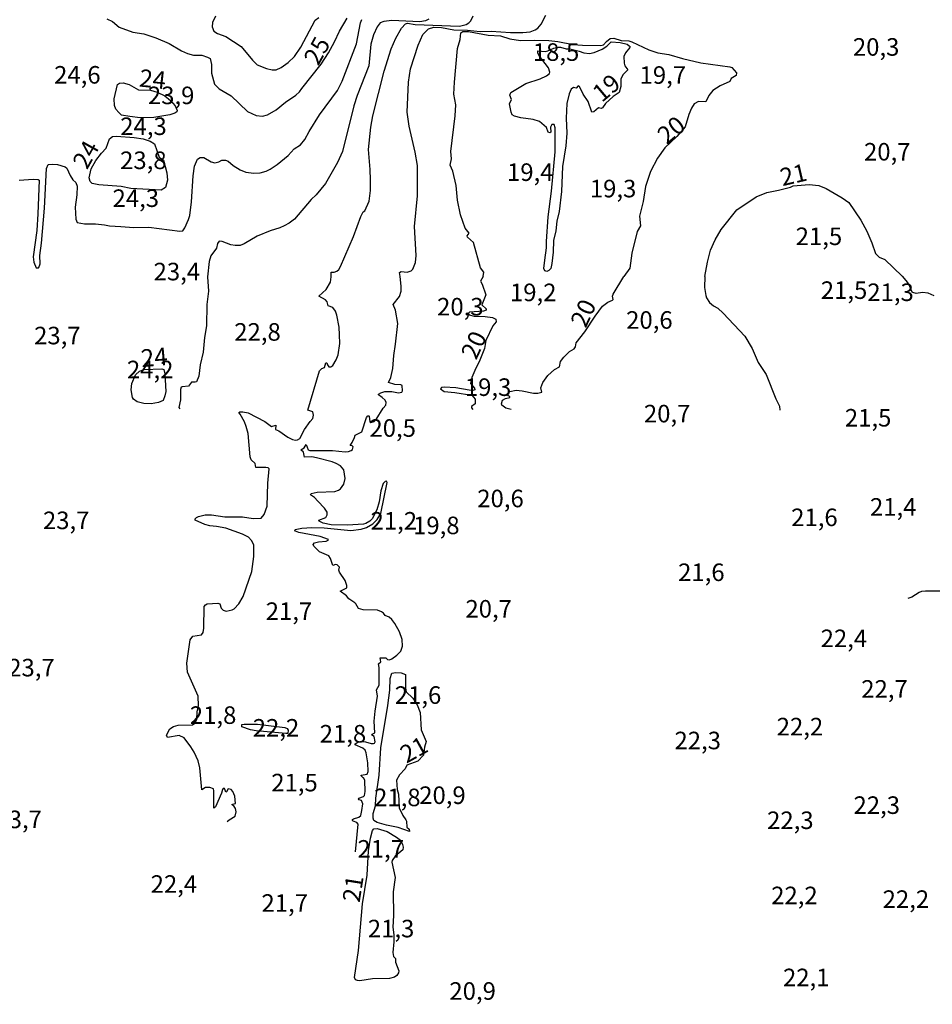
# Model space of a CAD drawing. Units: millimetres. Extents: x 187937 to 191804, y 1675150 to 1681099.
# Drawn here: x 189617 to 189877, y 1678518 to 1678798 of the extents above; entities that cross this region are included whole.
import ezdxf
from ezdxf.enums import TextEntityAlignment as Align

# ---------------------------------------------------------------- set-up
doc = ezdxf.new("R2010")
doc.units = ezdxf.units.MM
doc.header["$MEASUREMENT"] = 0
for name, color, linetype in [('V-CURVA_DE_NIVEL', 40, 'Continuous'), ('V-CURVA_MESTRA', 30, 'Continuous'), ('V-TEXTO_DE_ALTIMETRIA', 7, 'Continuous')]:
    doc.layers.add(name, color=color, linetype=linetype)
doc.styles.get("Standard").update_dxf_attribs({"font": 'simplex.shx', "height": 2.5})

msp = doc.modelspace()

# ---------------------------------------------------------------- linework, layer by layer
at = {"layer": 'V-CURVA_DE_NIVEL'}
for points in [[(189724.92, 1678724.98), (189724.77, 1678726.12), (189725.21, 1678726.42), (189726.9, 1678726.21), (189728.04, 1678726.67), (189728.6, 1678727.1), (189729.31, 1678728.98), (189729.53, 1678730.99), (189729, 1678739.28), (189729.89, 1678747.99), (189729.91, 1678756.63), (189729.26, 1678760.47), (189727.53, 1678767.88), (189726.97, 1678771.83), (189727.35, 1678780.37), (189727.89, 1678784.23), (189730.09, 1678790.9), (189731.45, 1678793.96), (189733.06, 1678795.61), (189734.56, 1678796.04), (189736.69, 1678795.99), (189740.2, 1678795.32), (189744.14, 1678795.21), (189747.71, 1678794.82), (189750.92, 1678794.9), (189756.4, 1678794.56), (189759.94, 1678794.58), (189761.98, 1678794.77), (189763.38, 1678795.32), (189764.18, 1678795.78), (189765.09, 1678796.93), (189766.42, 1678799.47)], [(189616.33, 1678752.44), (189620.32, 1678752.75), (189621.8, 1678752.7), (189622.03, 1678752.44), (189621.71, 1678742.84), (189621.38, 1678738.11), (189620.37, 1678730.64), (189620.54, 1678729.06), (189621.18, 1678727.46), (189621.85, 1678727.48), (189621.98, 1678727.61), (189622.33, 1678728.62), (189622.27, 1678731.04), (189622.76, 1678734.49), (189623.57, 1678744.53), (189624.2, 1678755.78), (189624.67, 1678756.9), (189626, 1678757.04), (189627.27, 1678756.91), (189629.48, 1678756.23), (189629.97, 1678755.86), (189630.89, 1678753.78), (189631.7, 1678752.52), (189632.53, 1678751.79), (189632.91, 1678750.78), (189632.82, 1678748.29), (189632.31, 1678744.79), (189632.5, 1678741.34), (189632.88, 1678740.45), (189634.99, 1678740.04), (189638.14, 1678740.04), (189640.67, 1678739.78), (189642.16, 1678739.44), (189645.34, 1678739.22), (189649.08, 1678739.02), (189653.33, 1678739.06), (189662.2, 1678737.95), (189662.97, 1678738.06), (189663.57, 1678738.86), (189664.66, 1678741.22), (189664.99, 1678742.42), (189665.44, 1678746.28), (189665.92, 1678753.68), (189666.37, 1678756.47), (189667.18, 1678758.44), (189667.92, 1678758.94), (189669, 1678758.89), (189671.07, 1678757.69), (189672.15, 1678757.43), (189673.27, 1678757.69), (189674.1, 1678758.19), (189675.21, 1678758.17), (189675.95, 1678757.91), (189677.34, 1678756.69), (189679.32, 1678755.41), (189680.94, 1678754.77), (189683.24, 1678754.47), (189685.08, 1678754.58), (189686.75, 1678754.99), (189687.93, 1678755.56), (189689.85, 1678756.89), (189693.01, 1678759.46), (189694.71, 1678761.44), (189696.57, 1678762.58), (189697.79, 1678764.07), (189699.01, 1678766.38), (189701.99, 1678771.04), (189707.12, 1678777.99), (189708.39, 1678780.69), (189712.51, 1678791.35), (189713.67, 1678797.33), (189714.02, 1678798.24)], [(189733.16, 1678798.36), (189732.18, 1678797.82), (189730.56, 1678797.61), (189722.58, 1678797.96), (189720.28, 1678797.71), (189719.29, 1678797.26), (189718.39, 1678796.16), (189717.33, 1678793.85), (189716.61, 1678791.22), (189716.01, 1678785.02), (189712.68, 1678776.61), (189711.75, 1678773.62), (189708.47, 1678760.65), (189707.11, 1678757.54), (189703.7, 1678751.48), (189700.98, 1678748.32), (189699.56, 1678746.95), (189694.79, 1678741.38), (189693.35, 1678740.26), (189691.87, 1678739.41), (189690.67, 1678738.87), (189687.86, 1678738.06), (189684.21, 1678736.53), (189680.5, 1678734.29), (189679.32, 1678733.84), (189677.95, 1678733.84), (189676.66, 1678734.07), (189674.2, 1678734.98), (189673.37, 1678735.07), (189672.87, 1678734.4), (189672.56, 1678733.13), (189671.03, 1678730.87), (189670.51, 1678729.25), (189670.04, 1678724.92), (189670.33, 1678720.83), (189669.88, 1678717.05), (189669.71, 1678710.99), (189669.18, 1678707.64), (189668.84, 1678703.48), (189667.94, 1678699.84), (189667.6, 1678696.67), (189666.87, 1678695.03), (189666.54, 1678694.88), (189665.52, 1678694.88), (189664.63, 1678693.73), (189662.8, 1678693.61), (189662.57, 1678693.49), (189662.33, 1678692.79), (189662.35, 1678689.86), (189661.9, 1678687.66), (189662.15, 1678687.27)], [(189672.36, 1678799.24), (189671.46, 1678797.41), (189671.38, 1678796.12), (189671.85, 1678794.95), (189672.85, 1678794.21), (189675.25, 1678793.38), (189679.63, 1678790.56), (189682.82, 1678786.7), (189684.23, 1678785.35), (189686.85, 1678784.32), (189688.45, 1678783.88), (189689.59, 1678783.95), (189691.04, 1678784.6), (189693.07, 1678785.99), (189694.88, 1678787.71), (189696.62, 1678790.34), (189700.68, 1678798.03), (189701.74, 1678798.81)], [(189705.3, 1678724.96), (189705.3, 1678726.3), (189706.15, 1678726.23), (189706.93, 1678726.56), (189707.43, 1678726.97), (189707.94, 1678727.88), (189711.62, 1678736.46), (189713.74, 1678742.12), (189714.41, 1678743.42), (189714.9, 1678743.77), (189716.15, 1678746.51), (189716.5, 1678749.57), (189716.53, 1678752.54), (189716.43, 1678755.47), (189715.89, 1678761.19), (189716.55, 1678767.59), (189717.2, 1678770.79), (189720.38, 1678783.51), (189722.36, 1678789.87), (189723.7, 1678792.89), (189725.29, 1678795.82), (189726.47, 1678797.03), (189727.05, 1678797.19), (189729.19, 1678796.84), (189741.9, 1678796.39), (189743.72, 1678796.84), (189744.53, 1678797.26), (189745.12, 1678797.89), (189745.71, 1678799.26)], [(189766.2, 1678729.63), (189766.7, 1678733.15), (189766.66, 1678734.98), (189767.16, 1678742.02), (189768.12, 1678749.36), (189769.12, 1678760.5), (189769.17, 1678767.36), (189768.88, 1678768.3), (189768.13, 1678768.32), (189767.78, 1678767.54), (189767.91, 1678766.1), (189767.59, 1678765.99), (189767.13, 1678766.17), (189766.61, 1678767.49), (189764.69, 1678769.22), (189762.9, 1678769.8), (189759.32, 1678770.22), (189757.54, 1678770.74), (189756.89, 1678771.13), (189756.54, 1678771.83), (189756.14, 1678774.19), (189756.68, 1678775.45), (189756.17, 1678776.68), (189756.46, 1678777.48), (189760.81, 1678780.02), (189764.88, 1678781.38), (189766.67, 1678782.18), (189767.52, 1678782.85), (189767.56, 1678783.27), (189767.19, 1678784.45), (189764.7, 1678787.81), (189764.23, 1678788.61), (189764.19, 1678789.3), (189766.3, 1678789.17), (189767.01, 1678789.33), (189768.78, 1678790.11), (189769.85, 1678790.37), (189770.63, 1678790.35), (189772.29, 1678789.91), (189773.33, 1678789.92), (189775.95, 1678789.26), (189777.28, 1678788.74), (189778.95, 1678788.59), (189780.28, 1678788.83), (189782.53, 1678789.81), (189783.88, 1678790.61), (189785.04, 1678791.87), (189787.67, 1678791.7), (189789.63, 1678791.25), (189790.24, 1678790.77), (189790.46, 1678790.45), (189790.42, 1678790.24), (189789.2, 1678788.73), (189788.73, 1678787.75), (189788.78, 1678785.85), (189789, 1678785), (189789.8, 1678783.88), (189788.39, 1678782.44), (189787.81, 1678781.23), (189787.83, 1678779.19), (189787.41, 1678777.45), (189785.68, 1678776.28), (189783.47, 1678774.31), (189782.59, 1678773.08), (189782.2, 1678772.87), (189781.46, 1678773.05), (189780.12, 1678771.95), (189779.53, 1678771.81), (189778.56, 1678774.9), (189777.11, 1678776.98), (189776.07, 1678779.15), (189775.72, 1678779.31), (189775.12, 1678778.65), (189774.33, 1678778.9), (189773.69, 1678778.37), (189773.08, 1678777.11), (189772.47, 1678774.35), (189772.25, 1678770.1), (189772.47, 1678765.85), (189772.16, 1678762.22), (189771.22, 1678756.32), (189770.96, 1678749.28), (189770.27, 1678743.57), (189769.6, 1678740.83), (189769.27, 1678738.02), (189768.64, 1678735.3), (189768.56, 1678731.99), (189768.14, 1678728.7), (189767.85, 1678727.26), (189767.31, 1678726.73), (189766.73, 1678726.43), (189766.22, 1678726.66), (189765.87, 1678727.28), (189766.2, 1678729.63)], [(189653.76, 1678778.12), (189655.72, 1678777.55), (189657.9, 1678776.54), (189659.54, 1678775.21), (189660.79, 1678773.66), (189661.44, 1678772.36), (189661.26, 1678771.97), (189660.72, 1678771.58), (189659.3, 1678771.06), (189654.73, 1678770.29), (189650.82, 1678770.24), (189647.89, 1678770.57), (189645.56, 1678771.02), (189644.73, 1678771.7), (189643.92, 1678772.72), (189643.51, 1678773.72), (189643.47, 1678775.6), (189644.35, 1678779.76), (189644.96, 1678780.13), (189645.99, 1678780.22), (189647.69, 1678779.76), (189650.37, 1678778.18), (189653.76, 1678778.12)], [(189651.71, 1678764.24), (189653.69, 1678763.6), (189654.96, 1678762.82), (189656.25, 1678759.04), (189657.51, 1678758.12), (189658.42, 1678754.52), (189658.62, 1678752.48), (189658.06, 1678750.37), (189656.83, 1678749.66), (189648.21, 1678750.09), (189645.44, 1678750.69), (189639.09, 1678751.14), (189637.17, 1678751.53), (189636.61, 1678752.08), (189636.29, 1678753.16), (189636.91, 1678755.71), (189638.23, 1678758.03), (189639.8, 1678760.16), (189641.17, 1678761.61), (189642.12, 1678764.23), (189642.96, 1678764.92), (189644.15, 1678765.01), (189649.16, 1678764.62), (189651.71, 1678764.24)], [(189811.76, 1678725.06), (189812.53, 1678729.12), (189813.38, 1678732.57), (189814.7, 1678735.5), (189816.45, 1678738.43), (189820.94, 1678744.02), (189826.36, 1678747.72), (189829.44, 1678748.96), (189832.79, 1678749.61), (189836.16, 1678750.47), (189836.92, 1678750.85), (189841.55, 1678751.22), (189844.27, 1678750.97), (189846.36, 1678750.14), (189850.88, 1678747.45), (189852.81, 1678746.07), (189856.28, 1678741.04), (189857.96, 1678737.93), (189859.39, 1678734.61), (189860.39, 1678731.61), (189861.48, 1678730.57), (189863.05, 1678729.89), (189868, 1678725.11)], [(189695.14, 1678678.36), (189695.69, 1678678.45), (189696.31, 1678678.91), (189697.73, 1678681.43), (189699.29, 1678683.73), (189700.07, 1678684.55), (189700.29, 1678685.53), (189700.02, 1678686.46), (189698.66, 1678686.91), (189701.98, 1678698.19), (189702.65, 1678698.82), (189703.36, 1678699.06), (189703.81, 1678700.47), (189704.05, 1678700.4), (189704.21, 1678699.82), (189704.63, 1678699.31), (189705.19, 1678699.26), (189705.73, 1678699.71), (189706.75, 1678701.31), (189707.29, 1678702.74), (189707.73, 1678705.89), (189707.7, 1678708.42), (189707.55, 1678710.59), (189706.91, 1678714.03), (189706.52, 1678715.14), (189705.76, 1678716.15), (189704.39, 1678716.7), (189704.16, 1678717.79), (189703.7, 1678718.41), (189701.74, 1678719.41), (189703.82, 1678721.27), (189705.1, 1678723.38), (189705.3, 1678724.96)], [(189719.42, 1678657.47), (189721.28, 1678666.36), (189721.09, 1678666.68), (189720.68, 1678666.59), (189720.09, 1678666.06), (189719.41, 1678663.93), (189719, 1678660.86), (189718.31, 1678658.54), (189716.95, 1678656.01), (189716.32, 1678655.3), (189715.2, 1678654.68), (189714.51, 1678654.5), (189709.95, 1678654.15), (189705.27, 1678654.22), (189703.01, 1678654.73), (189701.9, 1678655.28), (189701.77, 1678655.59), (189703.74, 1678656.37), (189704.19, 1678657.1), (189704.16, 1678657.84), (189703.36, 1678659.03), (189701.44, 1678660.97), (189700.54, 1678662.1), (189699.36, 1678662.86), (189699.54, 1678663.15), (189701.34, 1678663.61), (189706.37, 1678663.8), (189707.39, 1678664.13), (189707.97, 1678664.52), (189708.86, 1678665.85), (189709.24, 1678667.49), (189708.89, 1678669.96), (189707.9, 1678671.03), (189706.75, 1678671.76), (189705.61, 1678672.2), (189701.08, 1678673.39), (189699.73, 1678673.61), (189697.65, 1678673.5), (189697.44, 1678675.01), (189696.6, 1678675.68), (189697.6, 1678676.19), (189698.18, 1678677.18), (189698.77, 1678675.59), (189699.23, 1678675.42), (189705.64, 1678675.43), (189709.32, 1678675.08), (189710.23, 1678675.17), (189710.99, 1678675.45), (189711.37, 1678675.72), (189711.56, 1678676.5), (189711.24, 1678676.79), (189710.7, 1678676.83), (189711.28, 1678677.69), (189711.94, 1678679.12), (189712.11, 1678679.86), (189713.98, 1678680.73), (189715.4, 1678684.89), (189715.71, 1678685.31), (189716, 1678685.36), (189716.15, 1678685.21), (189716.35, 1678683.59), (189716.57, 1678683.44), (189717.56, 1678683.68), (189718.11, 1678684.26), (189720.11, 1678687.52), (189720.82, 1678688.4), (189720.92, 1678689.1), (189720.63, 1678689.75), (189719.82, 1678690.59), (189718.77, 1678691.28), (189718.75, 1678691.46), (189719.44, 1678691.88), (189720.61, 1678692.22), (189722.58, 1678692.22), (189724.44, 1678691.9), (189725.47, 1678692.08), (189725.6, 1678692.44), (189725.5, 1678693.92), (189725.12, 1678694.2), (189723.42, 1678694.28), (189721.61, 1678694.81), (189722.32, 1678696.29), (189722.89, 1678698.78), (189723.13, 1678702.47), (189723.65, 1678705.76), (189724.24, 1678711.65), (189723.6, 1678715.47), (189722.91, 1678717.04), (189724.73, 1678719.35), (189725.21, 1678720.8), (189725.25, 1678722.3), (189724.92, 1678724.98)], [(189811.76, 1678725.06), (189811.64, 1678721.92), (189812.02, 1678719.64), (189812.28, 1678718.93), (189813.08, 1678717.62), (189814.26, 1678716.67), (189815.44, 1678715.98), (189817.01, 1678714.54), (189823.22, 1678708), (189825.24, 1678704.48), (189826.96, 1678700.52), (189829.25, 1678697.13), (189831.98, 1678690.12), (189833.05, 1678688.12), (189833.17, 1678686.96)], [(189868, 1678725.11), (189869.52, 1678723.31)], [(189877.17, 1678719.49), (189875.39, 1678720.28), (189873.84, 1678720.43), (189872, 1678720.13), (189871.03, 1678720.43), (189870.84, 1678720.59), (189869.91, 1678722.86), (189869.52, 1678723.31)], [(189651.96, 1678698.57), (189657, 1678698.71), (189657.6, 1678698.49), (189657.89, 1678697.29), (189658.14, 1678692.26), (189657.92, 1678690.99), (189657.43, 1678689.69), (189656.1, 1678689.09), (189653.97, 1678688.76), (189651.93, 1678688.85), (189649.98, 1678689.35), (189649, 1678690.09), (189648.7, 1678690.55), (189648.29, 1678692.77), (189648.44, 1678694.5), (189649.5, 1678696.98), (189650.63, 1678698.02), (189651.96, 1678698.57)], [(189676.95, 1678574.59), (189678.01, 1678574.91), (189677.82, 1678576.94), (189677.28, 1678578.32), (189676.79, 1678578.87), (189675.9, 1678579.05), (189675.48, 1678578.17), (189675.22, 1678578.06), (189675.01, 1678578.97), (189674.76, 1678579.24), (189674.28, 1678578.83), (189673.99, 1678577.81), (189672.3, 1678573.88), (189671.89, 1678573.51), (189671.85, 1678578.48), (189671.71, 1678579.08), (189670.73, 1678579.39), (189669.46, 1678579.46), (189668.45, 1678578.73), (189667.87, 1678585.02), (189667.34, 1678587.03), (189666.23, 1678589.47), (189665.32, 1678590.97), (189663.39, 1678593.54), (189661.98, 1678594.27), (189658.64, 1678593.65), (189658.36, 1678594.34), (189659.31, 1678596.13), (189660.36, 1678596.77), (189661.66, 1678597.18), (189665.74, 1678597.31), (189666.46, 1678597.76), (189667.01, 1678598.77), (189667.13, 1678600.96), (189667.51, 1678602.71), (189667.35, 1678605.45), (189664.32, 1678612.31), (189664.14, 1678614.86), (189665.13, 1678621.53), (189665.82, 1678622.56), (189668.33, 1678622.93), (189668.8, 1678623.59), (189668.97, 1678624.86), (189669.08, 1678630.99), (189669.43, 1678631.48), (189669.93, 1678631.76), (189672.99, 1678631.96), (189673.59, 1678631.78), (189673.9, 1678630.49), (189674.46, 1678629.94), (189675.34, 1678629.68), (189677.07, 1678630.03), (189677.6, 1678630.3), (189679, 1678631.78), (189680.17, 1678633.85), (189682.66, 1678641.01), (189683.2, 1678645.27), (189683.25, 1678648.56), (189682.61, 1678649.8), (189681.72, 1678650.75), (189679.98, 1678651.64), (189675.27, 1678653.28), (189672.59, 1678653.79), (189670.7, 1678653.97), (189669.31, 1678654.33), (189666.52, 1678655.61), (189666.5, 1678655.97), (189666.87, 1678656.36), (189667.49, 1678656.65), (189669.42, 1678657.1), (189671.17, 1678657.1), (189675, 1678656.55), (189680.06, 1678656.55), (189683.03, 1678656.04), (189685.38, 1678656.12), (189686.16, 1678657.21), (189687.09, 1678659.61), (189687.24, 1678666.16), (189687.63, 1678670.25), (189687.31, 1678670.49), (189686.69, 1678670.62), (189683.83, 1678670.62), (189683.66, 1678671.71), (189682.52, 1678672.82), (189682.22, 1678673.64), (189681.6, 1678680.28), (189681.09, 1678682.24), (189680.57, 1678683.59), (189679.36, 1678685.84), (189679, 1678686.23), (189679.26, 1678686.42), (189680.1, 1678686.43), (189681.63, 1678686.14), (189686.4, 1678683.72), (189688.28, 1678682.32)], [(189688.28, 1678682.32), (189689.51, 1678682.7), (189689.38, 1678681.46), (189690.33, 1678681.02), (189692.96, 1678679.27), (189694.31, 1678678.56), (189695.14, 1678678.36)], [(189703.3, 1678653.42), (189710.88, 1678652.66), (189713.83, 1678653.04), (189715.38, 1678653.51), (189717.18, 1678654.54), (189718.42, 1678655.79), (189719.42, 1678657.47)], [(189711.65, 1678570.54), (189713.18, 1678570.93), (189713.7, 1678571.41), (189714.07, 1678572.92), (189714.29, 1678574.73), (189713.9, 1678575.68), (189713.25, 1678575.93), (189713.03, 1678576.18), (189713.13, 1678576.35), (189714.53, 1678576.87), (189714.76, 1678577.15), (189715, 1678578.33), (189714.9, 1678581.43), (189714.53, 1678582.25), (189714.41, 1678582.21), (189713.87, 1678582.74), (189713.85, 1678582.94), (189715.55, 1678583.23), (189715.86, 1678583.94), (189715.73, 1678586.44), (189715.27, 1678589.31), (189715, 1678590.08), (189714.34, 1678590.68), (189712.16, 1678591.54), (189712.16, 1678591.9), (189712.85, 1678592.38), (189713.69, 1678592.58), (189715.07, 1678592.47), (189716.68, 1678591.94), (189717.35, 1678591.96), (189717.64, 1678592.1), (189717.8, 1678592.4), (189717.56, 1678593.94), (189716.75, 1678594.45), (189716.93, 1678594.67), (189717.7, 1678594.98), (189717.54, 1678598.35), (189717.8, 1678601.15), (189718.51, 1678605.45), (189718.2, 1678607.28), (189718.98, 1678608.55), (189719, 1678613.64), (189718.74, 1678614.62), (189719.42, 1678615.23), (189719.28, 1678616.36), (189720.82, 1678616.36), (189721.35, 1678615.86), (189721.89, 1678615.83), (189722.6, 1678616.08), (189724, 1678617.1), (189725.11, 1678618.3), (189725.64, 1678619.73), (189725.55, 1678621.56), (189724.73, 1678623.8), (189723.47, 1678626.16), (189722.59, 1678627.32), (189721.86, 1678627.97), (189720.64, 1678628.43), (189720.17, 1678629.14), (189719.66, 1678629.5), (189718.46, 1678629.96), (189714.38, 1678630.07), (189713.06, 1678630.43), (189712.34, 1678631.78), (189712.04, 1678632.07), (189710.35, 1678633.18), (189709.62, 1678634.04), (189707.86, 1678635.33), (189709.75, 1678636.34), (189709.75, 1678636.94), (189709.24, 1678638.41), (189707.64, 1678640.76), (189707.47, 1678641.31), (189707.66, 1678642.21), (189707.04, 1678642.89), (189706.54, 1678642.97), (189705.8, 1678642.71), (189705.09, 1678644.64), (189704.62, 1678645.43), (189701.99, 1678646.61), (189700.36, 1678648.23), (189700.15, 1678648.67), (189700.49, 1678649.14), (189701.7, 1678649.43), (189703.85, 1678649.63), (189704.45, 1678649.89), (189704.54, 1678650.07), (189702.18, 1678650.91), (189696.09, 1678652.11), (189695.14, 1678652.47), (189694.89, 1678652.73), (189694.98, 1678652.89), (189696.89, 1678653.28), (189699.81, 1678653.46), (189703.3, 1678653.42)], [(189879.37, 1678635.35), (189874.69, 1678635.4), (189873.55, 1678635.26), (189872.85, 1678634.98), (189870.79, 1678633.65), (189869.6, 1678633.28)], [(189717.22, 1678570.7), (189717.29, 1678571.99), (189717.9, 1678574.2), (189718.01, 1678576.36), (189718.98, 1678582.96), (189719.44, 1678590.76), (189721.46, 1678602.83), (189722, 1678607.18), (189722.1, 1678610.51), (189722.56, 1678612.05), (189723.74, 1678612.16), (189725.27, 1678612.07), (189726.51, 1678611.67), (189726.48, 1678607.78), (189726.69, 1678606.64), (189728.53, 1678604.85), (189729.81, 1678603), (189730.69, 1678600.75), (189730.96, 1678595.87), (189732.32, 1678592.54), (189731.9, 1678590.95), (189731.64, 1678588.63), (189729.98, 1678586.97), (189726.88, 1678585.75), (189726.33, 1678584.72), (189724.76, 1678583.05), (189723.91, 1678581.5), (189724.08, 1678578.84), (189724.49, 1678577.5), (189724.69, 1678573.59), (189725.74, 1678571.41), (189726.57, 1678570.25), (189726.75, 1678569.79), (189726.84, 1678568.15), (189727.51, 1678567.58), (189727.62, 1678566.91), (189724.36, 1678568), (189721.08, 1678568.71), (189718.42, 1678569.48), (189717.49, 1678570.04), (189717.22, 1678570.7)], [(189679.86, 1678596.69), (189679.79, 1678597.35), (189680.5, 1678597.5), (189684.29, 1678597.5), (189692.05, 1678596.56), (189692.72, 1678596.26), (189693.03, 1678595.79), (189692.9, 1678594.79), (189692.4, 1678594.77), (189683.89, 1678595.6), (189682.28, 1678595.89), (189679.86, 1678596.69)], [(189675.61, 1678569.7), (189676.26, 1678570.26), (189677.88, 1678571.23), (189678.17, 1678572.49), (189678.06, 1678573.42), (189677.66, 1678574.03), (189676.95, 1678574.59)], [(189712.19, 1678561.07), (189713, 1678568.97), (189712.58, 1678569.43), (189711.53, 1678569.8), (189711.34, 1678570.01), (189711.4, 1678570.32), (189711.65, 1678570.54)], [(189713.11, 1678533.02), (189714.22, 1678546.27), (189715.53, 1678554.42), (189715.97, 1678561.42), (189716.53, 1678565.03), (189717.05, 1678567.2), (189717.49, 1678567.68), (189718.4, 1678567.77), (189721.27, 1678566.85), (189723.93, 1678565.32), (189725, 1678564.43), (189725.64, 1678563.21), (189725.84, 1678562.45), (189725.75, 1678561.7), (189723.54, 1678559.82), (189722.68, 1678558.62), (189722.54, 1678558.11), (189723.54, 1678553.75), (189722.91, 1678549.69), (189723.04, 1678542.95), (189722.88, 1678539.64), (189723.14, 1678537.49), (189723.17, 1678535.48), (189722.82, 1678532.42), (189723.06, 1678531.31), (189723.66, 1678530.7), (189723.59, 1678529.68), (189724.53, 1678527.19), (189724.44, 1678526.58), (189724, 1678525.86), (189723.29, 1678525.4), (189721.9, 1678525.03), (189717.11, 1678524.96), (189713.43, 1678524.37), (189712.78, 1678524.41), (189712.23, 1678524.64), (189711.92, 1678525.3), (189713.11, 1678533.02)]]:
    msp.add_lwpolyline(points, dxfattribs=at)
at = {"layer": 'V-CURVA_MESTRA'}
for points in [[(189641.34, 1678798.44), (189642.95, 1678797.69), (189644.86, 1678796.04), (189648.8, 1678794.6), (189651.89, 1678794.14), (189655.33, 1678793.05), (189659.13, 1678791.42), (189662.62, 1678789.28), (189664.38, 1678788.56), (189666.05, 1678788.12), (189668.41, 1678788.06), (189670.08, 1678787.52), (189670.79, 1678787.12), (189671.16, 1678785.44), (189671.18, 1678782.92), (189672.03, 1678779.83), (189673.39, 1678778.46), (189676.77, 1678776.52), (189681.43, 1678772.02), (189683.89, 1678770.92), (189685.71, 1678770.7), (189687.15, 1678771.05), (189689.63, 1678772.55), (189692.25, 1678774.71), (189695.18, 1678776.64), (189696.25, 1678777.6), (189696.89, 1678778.62), (189702.39, 1678785.51), (189704.51, 1678788.78), (189706.24, 1678791.84), (189707.65, 1678794.9), (189709.82, 1678798.58)], [(189748.62, 1678725), (189748.75, 1678726.21), (189747.85, 1678727.51), (189745.84, 1678734.75), (189744.16, 1678736.24), (189744.06, 1678736.61), (189744.58, 1678737.38), (189743.46, 1678738.75), (189742.1, 1678742.57), (189741.27, 1678746.73), (189740.87, 1678750.94), (189739.94, 1678754.99), (189739.2, 1678756.7), (189739.55, 1678758.51), (189739.36, 1678760.61), (189740.62, 1678770.78), (189740.84, 1678773.91), (189740.23, 1678776.93), (189740.4, 1678780.36), (189741.28, 1678789.94), (189742.07, 1678792.55), (189742.26, 1678794.42), (189742.82, 1678794.81), (189744.38, 1678794.83), (189750.07, 1678793.74), (189753.55, 1678793.61), (189756.21, 1678792.74), (189759.24, 1678792.27), (189763.35, 1678792.4), (189767.34, 1678792.27), (189769.93, 1678791.96), (189774.29, 1678791.11), (189776.88, 1678790.91), (189782.16, 1678790.79), (189782.92, 1678791.05), (189783.73, 1678791.96), (189784.82, 1678792.85), (189785.87, 1678792.94), (189787.93, 1678792.27), (189790.11, 1678792.15), (189791, 1678791.89), (189795.8, 1678789.61), (189798.39, 1678788.71), (189801.5, 1678788.26), (189805.42, 1678787.1), (189810.59, 1678785.86), (189818.91, 1678784.77), (189819.48, 1678784.6), (189820.82, 1678783.02), (189820.72, 1678782.25), (189819.28, 1678781.39), (189818.88, 1678780.54), (189816.15, 1678779.38), (189814.08, 1678778.05), (189812.9, 1678776.63), (189812.04, 1678774.82), (189809.99, 1678774.89), (189808.74, 1678774.23), (189808, 1678773), (189807.21, 1678771.18), (189806.15, 1678767.71), (189803.84, 1678764.9), (189800.4, 1678761.68), (189798.26, 1678758.71), (189796.28, 1678754.94), (189794.9, 1678750.67), (189794.16, 1678746.4), (189793.14, 1678742.22), (189793.45, 1678739.41), (189792.48, 1678737.81), (189790.98, 1678731.64), (189790.4, 1678727.41), (189788.7, 1678725.03)], [(189748.62, 1678725), (189747.83, 1678723.71), (189748.3, 1678722.83), (189749.32, 1678719.84), (189748.22, 1678716.96), (189749.43, 1678715.8), (189749.5, 1678715.47), (189748.7, 1678715.14), (189744.69, 1678714.87), (189744.3, 1678714.44), (189744.58, 1678714.13), (189746.08, 1678713.68), (189749.14, 1678713.61), (189751.22, 1678713.34), (189752.2, 1678712.85), (189752.29, 1678712.12), (189751.35, 1678710.92), (189749.34, 1678706.82), (189748.94, 1678704.48), (189747.43, 1678700.73), (189746.47, 1678698.89), (189745.38, 1678696.28), (189744.99, 1678694.5), (189746.17, 1678693.24), (189746.19, 1678692.77), (189745.64, 1678692.56), (189744.62, 1678692.6), (189740.8, 1678693.28), (189737.52, 1678693.5), (189736.71, 1678693.44), (189736.4, 1678693.01), (189737.52, 1678692.21), (189740.5, 1678691.95), (189745.33, 1678691.19), (189746.36, 1678690.11), (189746.37, 1678688.72), (189745.25, 1678687.99), (189745.3, 1678687.59), (189745.66, 1678687.15), (189745.65, 1678687.12)], [(189759.7, 1678692.48), (189762.98, 1678691.78), (189764.22, 1678691.78), (189765.29, 1678692.08), (189765.06, 1678693.32), (189765.58, 1678694.79), (189767.01, 1678696.8), (189768.9, 1678698.52), (189770.35, 1678699.29), (189770.69, 1678700.83), (189771.62, 1678702.04), (189773.19, 1678703.61), (189774.57, 1678704.44), (189774.96, 1678704.96), (189775.15, 1678706.1), (189777.54, 1678709.21), (189780.53, 1678713.75), (189782.61, 1678716.57), (189784.14, 1678717.72), (189785.46, 1678718.25), (189785.64, 1678718.49), (189785.46, 1678719.41), (189785.64, 1678720.01), (189788.7, 1678725.03)], [(189756.58, 1678687.1), (189755.11, 1678687.49), (189753.89, 1678688.36), (189753.84, 1678688.76), (189754.08, 1678689.82), (189754.93, 1678690.22), (189756.24, 1678690.51), (189756.17, 1678690.8), (189755.73, 1678691.06)], [(189755.73, 1678691.06), (189755.7, 1678691.79), (189756.24, 1678692.24), (189757.99, 1678692.64), (189759.7, 1678692.48)]]:
    msp.add_lwpolyline(points, dxfattribs=at)

# ---------------------------------------------------------------- texts
at = {"layer": 'V-TEXTO_DE_ALTIMETRIA'}
for s, rotation, p in [('25', 61, (189702.95, 1678784.07)), ('24', 354, (189650.25, 1678777.62)), ('19', 40, (189783.41, 1678773.23)), ('20', 40, (189801.9, 1678761.25)), ('24', 61, (189637.08, 1678754.5)), ('21', 13, (189834.25, 1678749.22)), ('20', 65, (189779.22, 1678709.44)), ('20', 65, (189748.02, 1678700.37)), ('24', 5, (189651.44, 1678697.63)), ('21', 29, (189727.5, 1678584.83)), ('21', 81, (189714.93, 1678546.23))]:
    msp.add_text(s, height=5, rotation=rotation, dxfattribs=at).set_placement(p, align=Align.BOTTOM_LEFT)
for s, p in [('18,5', (189762.75, 1678784.9)), ('20,3', (189853.97, 1678786.36)), ('24,6', (189626.32, 1678778.42)), ('19,7', (189793.18, 1678778.36)), ('23,9', (189653.06, 1678772.56)), ('24,3', (189645.18, 1678763.77)), ('20,7', (189857.14, 1678756.5)), ('23,8', (189645.13, 1678754.07)), ('19,4', (189755.4, 1678750.69)), ('19,3', (189779, 1678746.01)), ('24,3', (189642.98, 1678743.27)), ('21,5', (189837.67, 1678732.41)), ('23,4', (189654.68, 1678722.36)), ('21,5', (189844.82, 1678717.07)), ('19,2', (189756.24, 1678716.43)), ('21,3', (189858.08, 1678716.47)), ('20,3', (189735.47, 1678712.36)), ('20,6', (189789.35, 1678708.57)), ('23,7', (189620.62, 1678704.13)), ('22,8', (189677.67, 1678705.17)), ('24,2', (189647.09, 1678694.46)), ('19,3', (189743.38, 1678689.43)), ('20,7', (189794.41, 1678681.89)), ('21,5', (189851.68, 1678680.71)), ('20,5', (189716.19, 1678677.79)), ('20,6', (189746.92, 1678657.71)), ('21,4', (189858.84, 1678655.31)), ('23,7', (189623.14, 1678651.48)), ('21,2', (189716.51, 1678651.35)), ('19,8', (189728.63, 1678650.04)), ('21,6', (189836.38, 1678652.34)), ('21,6', (189804.16, 1678636.69)), ('21,7', (189686.63, 1678625.6)), ('20,7', (189743.55, 1678626.28)), ('22,4', (189844.78, 1678617.86)), ('23,7', (189613.24, 1678609.52)), ('22,7', (189856.35, 1678603.45)), ('21,6', (189723.42, 1678601.7)), ('21,8', (189665.01, 1678595.99)), ('22,2', (189682.94, 1678592.37)), ('22,2', (189832.26, 1678592.71)), ('21,8', (189702.02, 1678590.68)), ('22,3', (189803.12, 1678588.76)), ('21,5', (189688.21, 1678576.76)), ('21,8', (189717.52, 1678572.54)), ('20,9', (189730.38, 1678573.17)), ('22,3', (189854.14, 1678570.34)), ('23,7', (189609.6, 1678566.28)), ('22,3', (189829.52, 1678566.03)), ('21,7', (189712.78, 1678557.88)), ('22,4', (189653.84, 1678547.86)), ('22,2', (189830.68, 1678544.61)), ('22,2', (189862.45, 1678543.56)), ('21,7', (189685.42, 1678542.45)), ('21,3', (189715.73, 1678535.17)), ('22,1', (189834.05, 1678521.25)), ('20,9', (189738.98, 1678517.39))]:
    msp.add_text(s, height=5, dxfattribs=at).set_placement(p, align=Align.BOTTOM_LEFT)

doc.saveas('drawing.dxf')
